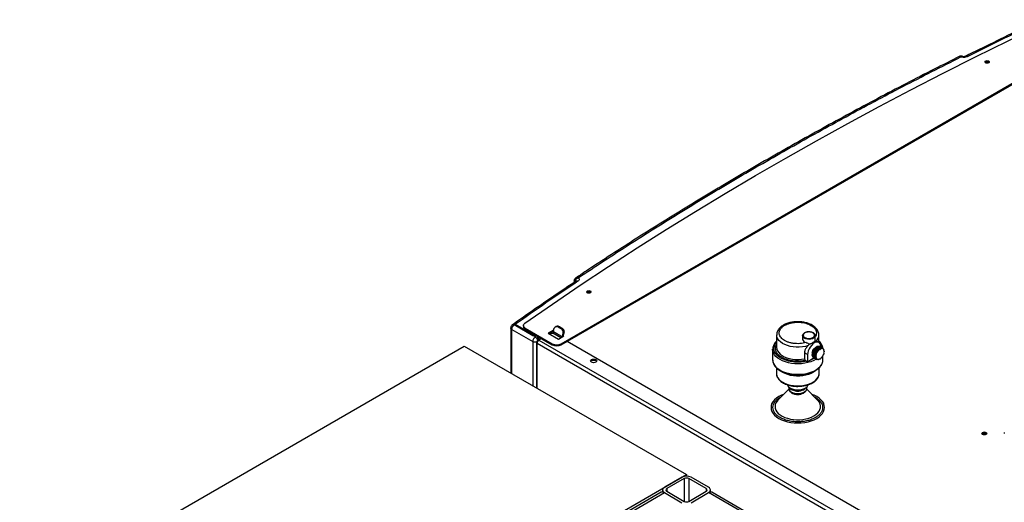
# Model space of a CAD drawing. Units: millimetres. Extents: x -3720 to -3146, y -6241 to -5861.
# Drawn here: x -3699 to -3668, y -6135 to -6119 of the extents above; entities that cross this region are included whole.
import ezdxf

# ---------------------------------------------------------------- set-up
doc = ezdxf.new("R2010")
doc.units = ezdxf.units.MM

msp = doc.modelspace()

# ---------------------------------------------------------------- linework, layer by layer
at = {"color": 7, "linetype": 'Continuous', "lineweight": 25}
for p, q in [((-3681.69305, -6129.76819), (-3665.28817, -6120.29786)), ((-3681.69305, -6129.80085), (-3665.28817, -6120.33052)), ((-3668.94194, -6120.62725), (-3668.93465, -6120.63103)), ((-3681.2825, -6127.76607), (-3681.28414, -6127.82185)), ((-3681.23056, -6127.68022), (-3681.23977, -6127.68582)), ((-3681.23608, -6127.68261), (-3681.2223, -6127.67665)), ((-3680.81341, -6128.11252), (-3680.81138, -6128.11139)), ((-3683.16697, -6129.17857), (-3683.17837, -6129.17074)), ((-3682.51442, -6129.55528), (-3683.16697, -6129.17857)), ((-3683.13869, -6129.16224), (-3682.59362, -6129.4769)), ((-3683.13869, -6129.16224), (-3683.13869, -6129.18837)), ((-3683.13869, -6129.18837), (-3682.59362, -6129.50303)), ((-3682.8962, -6129.18908), (-3682.8962, -6129.22174)), ((-3683.30043, -6129.26867), (-3683.30043, -6130.70168)), ((-3683.26528, -6129.31777), (-3682.59927, -6129.70225)), ((-3682.83762, -6129.27072), (-3681.97589, -6129.76819)), ((-3682.83762, -6129.30338), (-3682.83762, -6129.27072)), ((-3682.83762, -6129.30338), (-3681.97589, -6129.80085)), ((-3682.78411, -6129.39306), (-3682.78411, -6129.39959)), ((-3682.59362, -6129.4769), (-3682.59362, -6129.50303)), ((-3681.93459, -6129.33484), (-3682.1043, -6129.43281)), ((-3682.1043, -6129.43281), (-3681.77903, -6129.62058)), ((-3682.07601, -6129.44914), (-3681.93459, -6129.3675)), ((-3682.01945, -6129.43281), (-3682.06187, -6129.4573)), ((-3682.01945, -6129.43281), (-3681.96288, -6129.43281)), ((-3681.934, -6129.33518), (-3681.93459, -6129.33484)), ((-3681.93459, -6129.33484), (-3681.93459, -6129.35116)), ((-3681.93459, -6129.38383), (-3681.93459, -6129.35116)), ((-3681.93459, -6129.38383), (-3681.65175, -6129.54711)), ((-3681.85659, -6129.22495), (-3681.88488, -6129.24128)), ((-3681.76489, -6129.25316), (-3681.7366, -6129.23683)), ((-3681.76489, -6129.25316), (-3681.68569, -6129.29888)), ((-3681.7366, -6129.23683), (-3681.65741, -6129.28255)), ((-3681.65741, -6129.28255), (-3681.68569, -6129.29888)), ((-3681.63105, -6129.41266), (-3681.65175, -6129.48991)), ((-3681.65175, -6129.48991), (-3681.62347, -6129.47359)), ((-3681.65175, -6129.48991), (-3681.65175, -6129.54711)), ((-3681.60277, -6129.39633), (-3681.63105, -6129.41266)), ((-3681.60277, -6129.39633), (-3681.62347, -6129.47359)), ((-3681.62347, -6129.53078), (-3681.62347, -6129.47359)), ((-3681.60933, -6129.52261), (-3681.62347, -6129.51445)), ((-3674.83973, -6129.49122), (-3674.83973, -6129.88316)), ((-3674.83965, -6129.49717), (-3674.83973, -6129.49122)), ((-3674.01418, -6129.51568), (-3674.01407, -6129.51181)), ((-3674.01418, -6129.51568), (-3674.01418, -6129.62999)), ((-3673.61418, -6129.51568), (-3673.61422, -6129.51804)), ((-3673.61418, -6129.65864), (-3673.61418, -6129.51568)), ((-3673.49573, -6129.72872), (-3673.49573, -6129.49122)), ((-3682.48129, -6129.71857), (-3682.48129, -6131.17456)), ((-3682.45785, -6129.68591), (-3682.4023, -6129.65384)), ((-3682.43381, -6129.67203), (-3682.43381, -6129.5365)), ((-3682.40553, -6129.6557), (-3682.40553, -6129.55283)), ((-3682.31643, -6129.60426), (-3682.40129, -6129.65324)), ((-3681.97589, -6129.76819), (-3681.97589, -6129.80085)), ((-3681.77903, -6129.62058), (-3681.60933, -6129.52261)), ((-3681.69305, -6129.80085), (-3681.69305, -6129.76819)), ((-3668.95211, -6136.94377), (-3681.5092, -6129.69472)), ((-3673.8372, -6129.82898), (-3673.79677, -6129.78498)), ((-3673.61494, -6129.68001), (-3673.61481, -6129.65864)), ((-3673.61494, -6129.68001), (-3673.58264, -6129.68203)), ((-3673.56859, -6129.69052), (-3673.58264, -6129.68203)), ((-3673.49449, -6129.72944), (-3673.56691, -6129.68763)), ((-3698.9193, -6138.01326), (-3684.77716, -6129.84918)), ((-3684.77716, -6129.84918), (-3677.7061, -6133.93122)), ((-3674.96773, -6129.94848), (-3674.96773, -6130.28116)), ((-3673.95467, -6130.05511), (-3673.95467, -6130.25108)), ((-3673.85661, -6130.11172), (-3673.95467, -6130.05511)), ((-3673.85661, -6130.11172), (-3673.85661, -6130.34035)), ((-3673.71519, -6130.11173), (-3673.69996, -6130.08375)), ((-3673.71519, -6130.11173), (-3673.60205, -6130.17704)), ((-3673.69995, -6130.12212), (-3673.71519, -6130.11173)), ((-3673.71037, -6130.06668), (-3673.69136, -6130.04173)), ((-3673.59723, -6130.132), (-3673.71037, -6130.06668)), ((-3673.69996, -6130.08375), (-3673.71037, -6130.06668)), ((-3673.71036, -6130.15121), (-3673.69995, -6130.12212)), ((-3673.69996, -6130.08375), (-3673.58682, -6130.14907)), ((-3673.69995, -6130.12212), (-3673.58682, -6130.18743)), ((-3673.69624, -6130.01914), (-3673.67475, -6129.99891)), ((-3673.58311, -6130.08445), (-3673.69624, -6130.01914)), ((-3673.69136, -6130.04173), (-3673.69624, -6130.01914)), ((-3673.57822, -6130.10704), (-3673.69136, -6130.04173)), ((-3673.67475, -6129.99891), (-3673.67377, -6129.97235)), ((-3673.56161, -6130.06422), (-3673.67475, -6129.99891)), ((-3673.67377, -6129.97235), (-3673.65126, -6129.95822)), ((-3673.56064, -6130.03766), (-3673.67377, -6129.97235)), ((-3673.65126, -6129.95822), (-3673.64448, -6129.92948)), ((-3673.53812, -6130.02353), (-3673.65126, -6129.95822)), ((-3673.64448, -6129.92948), (-3673.62247, -6129.92241)), ((-3673.53134, -6129.99479), (-3673.64448, -6129.92948)), ((-3673.62247, -6129.92241), (-3673.61037, -6129.89346)), ((-3673.50933, -6129.98772), (-3673.62247, -6129.92241)), ((-3673.49723, -6129.95878), (-3673.61037, -6129.89346)), ((-3673.61037, -6129.89346), (-3673.59038, -6129.89395)), ((-3673.57822, -6130.10704), (-3673.59723, -6130.132)), ((-3673.59723, -6130.132), (-3673.58682, -6130.14907)), ((-3673.59038, -6129.89395), (-3673.57376, -6129.86677)), ((-3673.47724, -6129.95926), (-3673.59038, -6129.89395)), ((-3673.56161, -6130.06422), (-3673.58311, -6130.08445)), ((-3673.58311, -6130.08445), (-3673.57822, -6130.10704)), ((-3673.46063, -6129.93208), (-3673.57376, -6129.86677)), ((-3673.57376, -6129.86677), (-3673.55715, -6129.87477)), ((-3673.56064, -6130.03766), (-3673.56161, -6130.06422)), ((-3673.53812, -6130.02353), (-3673.56064, -6130.03766)), ((-3673.55715, -6129.87477), (-3673.53716, -6129.8512)), ((-3673.44401, -6129.94008), (-3673.55715, -6129.87477)), ((-3673.53134, -6129.99479), (-3673.53812, -6130.02353)), ((-3673.42402, -6129.91652), (-3673.53716, -6129.8512)), ((-3673.50933, -6129.98772), (-3673.53134, -6129.99479)), ((-3673.5194, -6129.86146), (-3673.50305, -6129.84783)), ((-3673.49723, -6129.95878), (-3673.50933, -6129.98772)), ((-3673.38992, -6129.91314), (-3673.50305, -6129.84783)), ((-3673.47724, -6129.95926), (-3673.49723, -6129.95878)), ((-3673.48089, -6129.86063), (-3673.47377, -6129.85687)), ((-3673.46063, -6129.93208), (-3673.47724, -6129.95926)), ((-3673.36063, -6129.92218), (-3673.47377, -6129.85687)), ((-3673.44401, -6129.94008), (-3673.46063, -6129.93208)), ((-3673.42402, -6129.91652), (-3673.44401, -6129.94008)), ((-3673.43234, -6129.88078), (-3673.43234, -6129.8668)), ((-3673.41192, -6129.93148), (-3673.42402, -6129.91652)), ((-3673.38992, -6129.91314), (-3673.41192, -6129.93148)), ((-3673.38315, -6129.93405), (-3673.38992, -6129.91314)), ((-3673.36063, -6129.92218), (-3673.38315, -6129.93405)), ((-3673.35965, -6129.94762), (-3673.36063, -6129.92218)), ((-3673.36062, -6130.15313), (-3673.35965, -6130.12657)), ((-3673.33815, -6129.94303), (-3673.36032, -6129.93024)), ((-3673.33815, -6129.94303), (-3673.35965, -6129.94762)), ((-3673.35965, -6130.12657), (-3673.33815, -6130.10633)), ((-3673.34304, -6129.97126), (-3673.33815, -6129.94303)), ((-3673.32403, -6129.97426), (-3673.34304, -6129.97126)), ((-3673.34303, -6130.08375), (-3673.32402, -6130.05879)), ((-3673.34303, -6130.08375), (-3673.33815, -6130.10633)), ((-3673.32403, -6129.97426), (-3673.34178, -6129.96401)), ((-3673.33444, -6130.00335), (-3673.32403, -6129.97426)), ((-3673.33444, -6130.00335), (-3673.31921, -6130.01375)), ((-3673.33444, -6130.04172), (-3673.31921, -6130.01375)), ((-3673.32402, -6130.05879), (-3673.33444, -6130.04172)), ((-3674.96773, -6130.28116), (-3674.96734, -6130.2957)), ((-3673.92328, -6130.30186), (-3673.88611, -6130.32332)), ((-3673.88611, -6130.32332), (-3673.85661, -6130.34035)), ((-3673.76695, -6130.28859), (-3673.85661, -6130.34035)), ((-3673.64647, -6130.21904), (-3673.76695, -6130.28859)), ((-3673.71036, -6130.15121), (-3673.59723, -6130.21653)), ((-3673.69623, -6130.18244), (-3673.69261, -6130.16146)), ((-3673.69623, -6130.18244), (-3673.5831, -6130.24775)), ((-3673.67376, -6130.20329), (-3673.67407, -6130.19524)), ((-3673.67376, -6130.20329), (-3673.56062, -6130.2686)), ((-3673.58682, -6130.14907), (-3673.60205, -6130.17704)), ((-3673.60205, -6130.17704), (-3673.58682, -6130.18743)), ((-3673.58682, -6130.18743), (-3673.59723, -6130.21653)), ((-3673.59723, -6130.21653), (-3673.57821, -6130.21953)), ((-3673.57821, -6130.21953), (-3673.5831, -6130.24775)), ((-3673.5831, -6130.24775), (-3673.5616, -6130.24316)), ((-3673.5616, -6130.24316), (-3673.56062, -6130.2686)), ((-3673.56062, -6130.2686), (-3673.5381, -6130.25673)), ((-3673.5535, -6130.26484), (-3673.53133, -6130.27764)), ((-3673.5381, -6130.25673), (-3673.53133, -6130.27764)), ((-3673.53133, -6130.27764), (-3673.50933, -6130.2593)), ((-3673.51498, -6130.26401), (-3673.49722, -6130.27426)), ((-3673.50933, -6130.2593), (-3673.49722, -6130.27426)), ((-3673.49722, -6130.27426), (-3673.47723, -6130.2507)), ((-3673.47723, -6130.2507), (-3673.46062, -6130.25869)), ((-3673.46062, -6130.25869), (-3673.44401, -6130.23151)), ((-3673.44401, -6130.23151), (-3673.42402, -6130.232)), ((-3673.42402, -6130.232), (-3673.41191, -6130.20306)), ((-3673.41191, -6130.20306), (-3673.38991, -6130.19599)), ((-3673.38991, -6130.19599), (-3673.38314, -6130.16726)), ((-3673.38314, -6130.16726), (-3673.36062, -6130.15313)), ((-3673.36773, -6130.28116), (-3673.36773, -6130.15759)), ((-3674.84773, -6130.53462), (-3674.84773, -6130.71603)), ((-3674.72523, -6130.62599), (-3674.65693, -6130.66543)), ((-3673.67854, -6130.66543), (-3673.61024, -6130.62599)), ((-3673.48773, -6130.71603), (-3673.48773, -6130.53445)), ((-3674.4512, -6131.21021), (-3674.79799, -6131.56248)), ((-3674.40253, -6131.18386), (-3674.37919, -6131.19734)), ((-3673.95628, -6131.19734), (-3673.93294, -6131.18386)), ((-3673.53748, -6131.56248), (-3673.88403, -6131.21046)), ((-3674.94435, -6131.59669), (-3675.00336, -6131.67288)), ((-3673.3321, -6131.67288), (-3673.39111, -6131.59669)), ((-3667.5985, -6132.59068), (-3667.5985, -6132.62334)), ((-3691.84823, -6142.0953), (-3677.7061, -6133.93122)), ((-3677.85317, -6134.01612), (-3678.40755, -6134.33616)), ((-3677.77964, -6134.05858), (-3678.33401, -6134.37861)), ((-3677.7061, -6133.93122), (-3677.7061, -6133.98096)), ((-3677.07819, -6134.37861), (-3677.63256, -6134.05858)), ((-3677.00465, -6134.33616), (-3677.55902, -6134.01612)), ((-3678.51154, -6134.49567), (-3690.92675, -6141.66282)), ((-3690.85263, -6141.69036), (-3678.40755, -6134.50597)), ((-3678.46847, -6134.42106), (-3678.46847, -6134.48606)), ((-3678.40755, -6134.50597), (-3677.85317, -6134.826)), ((-3678.33401, -6134.46352), (-3677.77964, -6134.78355)), ((-3677.63256, -6134.78355), (-3677.07819, -6134.46352)), ((-3677.55902, -6134.826), (-3677.00465, -6134.50597)), ((-3667.95368, -6139.73098), (-3677.00465, -6134.50597)), ((-3676.94372, -6134.48606), (-3676.94372, -6134.42106)), ((-3667.87956, -6139.70344), (-3676.90065, -6134.49567))]:
    msp.add_line(p, q, dxfattribs=at)
at = {"color": 8, "linetype": 'Continuous', "lineweight": 25}
for p, q in [((-3683.26528, -6130.72197), (-3683.26528, -6129.31777)), ((-3682.77181, -6129.40016), (-3682.77181, -6129.40669)), ((-3681.70833, -6129.57977), (-3681.96288, -6129.43281)), ((-3682.59927, -6129.70225), (-3682.59927, -6131.10645)), ((-3682.45785, -6129.75122), (-3668.26625, -6137.94386)), ((-3682.45785, -6131.18809), (-3682.45785, -6129.75122)), ((-3682.40129, -6129.65324), (-3668.25986, -6137.81692)), ((-3673.63256, -6130.22707), (-3673.76695, -6130.28859)), ((-3677.77964, -6134.05858), (-3677.77964, -6134.78355)), ((-3677.63256, -6134.05858), (-3677.63256, -6134.78355)), ((-3678.33401, -6134.37861), (-3678.33401, -6134.46352)), ((-3677.07819, -6134.37861), (-3677.07819, -6134.46352))]:
    msp.add_line(p, q, dxfattribs=at)
at = {"color": 7, "linetype": 'Continuous', "lineweight": 25, "flags": 128}
for points in [[(-3682.85065, -6129.11573), (-3681.97481, -6128.50823), (-3681.08702, -6127.90655), (-3680.18739, -6127.31074), (-3679.27605, -6126.72091), (-3678.35311, -6126.13711), (-3677.41869, -6125.55943), (-3676.47292, -6124.98794), (-3675.51591, -6124.42272), (-3674.54779, -6123.86384), (-3673.5687, -6123.31137), (-3672.57874, -6122.76539), (-3671.57806, -6122.22596), (-3670.56679, -6121.69316), (-3669.54505, -6121.16705), (-3668.51298, -6120.64771), (-3667.47072, -6120.1352), (-3666.41839, -6119.62958)], [(-3668.19438, -6120.8326), (-3668.20955, -6120.81949), (-3668.21488, -6120.80403), (-3668.20955, -6120.78856), (-3668.19438, -6120.77545), (-3668.17167, -6120.76669), (-3668.14488, -6120.76362), (-3668.11809, -6120.76669), (-3668.09538, -6120.77545), (-3668.08021, -6120.78856), (-3668.07488, -6120.80403), (-3668.08021, -6120.81949), (-3668.09538, -6120.8326), (-3668.11809, -6120.84136), (-3668.14488, -6120.84444), (-3668.17167, -6120.84136), (-3668.19438, -6120.8326)], [(-3680.86573, -6128.14762), (-3680.88091, -6128.13451), (-3680.88623, -6128.11905), (-3680.88091, -6128.10358), (-3680.86573, -6128.09047), (-3680.84302, -6128.08171), (-3680.81623, -6128.07864), (-3680.78945, -6128.08171), (-3680.76674, -6128.09047), (-3680.75156, -6128.10358), (-3680.74623, -6128.11905), (-3680.75156, -6128.13451), (-3680.76674, -6128.14762), (-3680.78945, -6128.15638), (-3680.81623, -6128.15946), (-3680.84302, -6128.15638), (-3680.86573, -6128.14762)], [(-3680.82313, -6128.15926), (-3680.82772, -6128.15404), (-3680.83274, -6128.13946), (-3680.82772, -6128.12488), (-3680.81341, -6128.11252)], [(-3682.83762, -6129.27072), (-3682.86114, -6129.25438), (-3682.87907, -6129.23584), (-3682.89081, -6129.21571), (-3682.89597, -6129.19468), (-3682.89436, -6129.17346), (-3682.88605, -6129.15277), (-3682.87131, -6129.1333), (-3682.85065, -6129.11573)], [(-3673.43234, -6129.8668), (-3673.43766, -6129.81536), (-3673.45335, -6129.77264), (-3673.47862, -6129.74078), (-3673.51221, -6129.72138), (-3673.55243, -6129.71542), (-3673.59727, -6129.72319), (-3673.64447, -6129.74429), (-3673.69168, -6129.77769), (-3673.73652, -6129.82169), (-3673.77674, -6129.87409), (-3673.81033, -6129.93227), (-3673.8356, -6129.99331), (-3673.85129, -6130.05414), (-3673.85661, -6130.11172)], [(-3674.96773, -6129.94848), (-3674.96762, -6129.94076), (-3674.96761, -6129.94028)], [(-3674.83973, -6129.88316), (-3674.83969, -6129.88743), (-3674.83969, -6129.88762)], [(-3673.69542, -6130.04706), (-3673.69674, -6130.04443), (-3673.70104, -6130.02191)], [(-3680.73251, -6130.35536), (-3680.75419, -6130.33663), (-3680.7618, -6130.31454), (-3680.75419, -6130.29244), (-3680.73251, -6130.27372), (-3680.70007, -6130.2612), (-3680.6618, -6130.25681), (-3680.62353, -6130.2612), (-3680.59109, -6130.27372), (-3680.56941, -6130.29244), (-3680.5618, -6130.31454), (-3680.56941, -6130.33663), (-3680.59109, -6130.35536), (-3680.62353, -6130.36787), (-3680.6618, -6130.37226), (-3680.70007, -6130.36787), (-3680.73251, -6130.35536)], [(-3680.75772, -6130.33087), (-3680.75419, -6130.32511), (-3680.73251, -6130.30638), (-3680.70007, -6130.29386), (-3680.6618, -6130.28947), (-3680.62353, -6130.29386), (-3680.59109, -6130.30638), (-3680.56941, -6130.32511), (-3680.56589, -6130.33087)], [(-3674.72513, -6130.62604), (-3674.64587, -6130.66606), (-3674.55807, -6130.69962), (-3674.4633, -6130.72613), (-3674.36326, -6130.7451), (-3674.25973, -6130.75622), (-3674.15456, -6130.75926), (-3674.04963, -6130.75419), (-3673.9468, -6130.74109), (-3673.84791, -6130.72019), (-3673.75473, -6130.69187), (-3673.66893, -6130.65663), (-3673.59202, -6130.61511), (-3673.52539, -6130.56804), (-3673.47021, -6130.51626), (-3673.44692, -6130.48846)], [(-3674.64857, -6130.99361), (-3674.57343, -6131.03106), (-3674.48965, -6131.06181), (-3674.39901, -6131.08518), (-3674.30344, -6131.10069), (-3674.20498, -6131.10799), (-3674.10572, -6131.10695), (-3674.00778, -6131.09757), (-3673.91326, -6131.08006), (-3673.82415, -6131.05479), (-3673.74237, -6131.0223), (-3673.66966, -6130.98328), (-3673.60756, -6130.93857), (-3673.5574, -6130.88911), (-3673.52025, -6130.83597), (-3673.4969, -6130.78027), (-3673.48785, -6130.7232), (-3673.48773, -6130.71603)], [(-3674.40249, -6131.18388), (-3674.34855, -6131.2091), (-3674.28671, -6131.22729), (-3674.21967, -6131.23766), (-3674.15036, -6131.23976), (-3674.08181, -6131.23349), (-3674.01701, -6131.21913), (-3673.9588, -6131.19731), (-3673.90972, -6131.16897), (-3673.87192, -6131.13537), (-3673.84705, -6131.09796), (-3673.83974, -6131.07805)], [(-3674.61926, -6131.38093), (-3674.68562, -6131.40753), (-3674.76928, -6131.44989), (-3674.84265, -6131.49819), (-3674.90448, -6131.5516), (-3674.95369, -6131.60922), (-3674.98946, -6131.67005), (-3675.01117, -6131.73305), (-3675.01845, -6131.79716), (-3675.01117, -6131.86126), (-3674.98946, -6131.92426), (-3674.95369, -6131.9851), (-3674.90448, -6132.04271), (-3674.84265, -6132.09612), (-3674.76928, -6132.14442), (-3674.68562, -6132.18678), (-3674.59309, -6132.22247), (-3674.49329, -6132.25088), (-3674.38792, -6132.27153), (-3674.27877, -6132.28406), (-3674.16773, -6132.28827), (-3674.05669, -6132.28406), (-3673.94755, -6132.27153), (-3673.84218, -6132.25088), (-3673.74237, -6132.22247), (-3673.64985, -6132.18678), (-3673.56619, -6132.14442), (-3673.56619, -6132.14442)], [(-3673.56619, -6132.14442), (-3673.49281, -6132.09612), (-3673.43099, -6132.04271), (-3673.38177, -6131.9851), (-3673.346, -6131.92426), (-3673.32429, -6131.86126), (-3673.31702, -6131.79716), (-3673.32429, -6131.73305), (-3673.346, -6131.67005), (-3673.38177, -6131.60922), (-3673.43099, -6131.5516), (-3673.49281, -6131.49819), (-3673.56619, -6131.44989), (-3673.64985, -6131.40753), (-3673.71621, -6131.38093)], [(-3668.29026, -6132.59069), (-3668.26431, -6132.58068), (-3668.23369, -6132.57716), (-3668.20308, -6132.58068), (-3668.17713, -6132.59069), (-3668.15978, -6132.60567), (-3668.15369, -6132.62334), (-3668.15978, -6132.64102), (-3668.17713, -6132.656), (-3668.20308, -6132.66601), (-3668.23369, -6132.66953), (-3668.26431, -6132.66601), (-3668.29026, -6132.656), (-3668.3076, -6132.64102), (-3668.31369, -6132.62334), (-3668.3076, -6132.60567), (-3668.29026, -6132.59069)], [(-3668.30852, -6132.63967), (-3668.3076, -6132.63833), (-3668.29026, -6132.62335)], [(-3668.28331, -6132.65957), (-3668.28369, -6132.656), (-3668.27989, -6132.64496), (-3668.26905, -6132.63559), (-3668.25283, -6132.62934), (-3668.23369, -6132.62714), (-3668.21456, -6132.62934), (-3668.19834, -6132.63559), (-3668.1875, -6132.64496), (-3668.18369, -6132.656), (-3668.18408, -6132.65957)]]:
    msp.add_lwpolyline(points, dxfattribs=at)
at = {"color": 8, "linetype": 'Continuous', "lineweight": 25, "flags": 128}
for points in [[(-3673.8372, -6129.82898), (-3673.92659, -6129.85332), (-3674.0212, -6129.86982), (-3674.11897, -6129.87813), (-3674.2178, -6129.87808), (-3674.31555, -6129.86965), (-3674.4101, -6129.85304), (-3674.49941, -6129.82861), (-3674.58154, -6129.79688), (-3674.65472, -6129.75853), (-3674.71737, -6129.71441), (-3674.76814, -6129.66546), (-3674.80591, -6129.61274), (-3674.82989, -6129.55739), (-3674.83954, -6129.50061), (-3674.83965, -6129.49717)], [(-3673.61422, -6129.51804), (-3673.61709, -6129.5353), (-3673.63357, -6129.56527), (-3673.66344, -6129.59156), (-3673.70449, -6129.61222), (-3673.75368, -6129.62573), (-3673.80735, -6129.63107), (-3673.86153, -6129.62785), (-3673.9122, -6129.61632), (-3673.9556, -6129.59732)], [(-3674.73342, -6130.27504), (-3674.80377, -6130.2286), (-3674.86277, -6130.17716), (-3674.90937, -6130.12164), (-3674.94273, -6130.06303), (-3674.96227, -6130.00238), (-3674.96773, -6129.94848)], [(-3674.83969, -6129.88762), (-3674.83159, -6129.94336), (-3674.8096, -6129.99803), (-3674.77417, -6130.05029), (-3674.72605, -6130.09906), (-3674.66624, -6130.14331), (-3674.59599, -6130.18211), (-3674.51679, -6130.21465), (-3674.43028, -6130.24026), (-3674.33827, -6130.25839), (-3674.24269, -6130.26867), (-3674.14554, -6130.27088), (-3674.04886, -6130.26498), (-3673.95467, -6130.25108)], [(-3674.96734, -6130.2957), (-3674.96227, -6130.33506), (-3674.94273, -6130.39572), (-3674.90937, -6130.45433), (-3674.86277, -6130.50985), (-3674.80377, -6130.56129), (-3674.73342, -6130.60773)], [(-3673.57637, -6130.25951), (-3673.58346, -6130.26395), (-3673.66151, -6130.30609), (-3673.7486, -6130.34185), (-3673.84316, -6130.37059), (-3673.94351, -6130.3918), (-3674.04787, -6130.4051), (-3674.15437, -6130.41024), (-3674.2611, -6130.40715), (-3674.36617, -6130.39588), (-3674.46769, -6130.37662), (-3674.56387, -6130.34972), (-3674.65297, -6130.31565), (-3674.73342, -6130.27504)], [(-3674.73342, -6130.60773), (-3674.65297, -6130.64834), (-3674.56387, -6130.6824), (-3674.46769, -6130.7093), (-3674.36617, -6130.72856), (-3674.2611, -6130.73984), (-3674.15437, -6130.74293), (-3674.04787, -6130.73778), (-3673.94351, -6130.72448), (-3673.84316, -6130.70328), (-3673.7486, -6130.67454), (-3673.66151, -6130.63877), (-3673.58346, -6130.59663), (-3673.51584, -6130.54886), (-3673.45985, -6130.49631), (-3673.41649, -6130.43992), (-3673.38654, -6130.3807), (-3673.37053, -6130.31971), (-3673.36773, -6130.28116)], [(-3674.84773, -6130.71603), (-3674.84671, -6130.73753), (-3674.83405, -6130.79437), (-3674.8072, -6130.84954), (-3674.76671, -6130.90187), (-3674.71345, -6130.95023), (-3674.64857, -6130.99361)], [(-3674.64857, -6130.68379), (-3674.71345, -6130.64041), (-3674.74023, -6130.61804)], [(-3673.59201, -6130.6151), (-3673.60756, -6130.62875), (-3673.66966, -6130.67346), (-3673.74237, -6130.71248), (-3673.82415, -6130.74497), (-3673.91326, -6130.77024), (-3674.00778, -6130.78775), (-3674.10572, -6130.79713), (-3674.20498, -6130.79817), (-3674.30344, -6130.79087), (-3674.39901, -6130.77536), (-3674.48965, -6130.75199), (-3674.57343, -6130.72124), (-3674.64857, -6130.68379)], [(-3674.79799, -6131.56248), (-3674.82473, -6131.59239), (-3674.86098, -6131.6469), (-3674.88373, -6131.70379), (-3674.89254, -6131.76195), (-3674.88725, -6131.82025), (-3674.86795, -6131.87756), (-3674.83502, -6131.93277), (-3674.78911, -6131.98479), (-3674.7311, -6132.03261), (-3674.66213, -6132.07531), (-3674.58353, -6132.11206), (-3674.49684, -6132.14213), (-3674.40374, -6132.16494), (-3674.30605, -6132.18005), (-3674.20567, -6132.18717), (-3674.10455, -6132.18615), (-3674.00466, -6132.17701), (-3673.90795, -6132.15994), (-3673.81629, -6132.13527), (-3673.73147, -6132.10347), (-3673.65514, -6132.06517)], [(-3673.65514, -6132.06517), (-3673.58879, -6132.0211), (-3673.53371, -6131.97214), (-3673.49096, -6131.91922), (-3673.4614, -6131.86339), (-3673.44557, -6131.80573), (-3673.44381, -6131.74735), (-3673.45613, -6131.6894), (-3673.48231, -6131.63301), (-3673.52183, -6131.57926), (-3673.53748, -6131.56248)]]:
    msp.add_lwpolyline(points, dxfattribs=at)
at = {"color": 7, "linetype": 'Continuous', "lineweight": 25}
for centre, radius, start, end in [((-3668.14488, -6120.88556), 0.09138, 45.517792, 134.482208), ((-3668.16613, -6120.92395), 0.09736, 58.729094, 108.095185), ((-3680.81623, -6128.20057), 0.09138, 45.517792, 134.482208), ((-3682.79704, -6129.21243), 0.0996, 185.365821, 245.95432), ((-3682.51057, -6129.31791), 0.17937, 242.41971, 272.71034), ((-3681.996, -6129.38103), 0.06147, 302.605478, 357.394522), ((-3681.83114, -6129.33438), 0.10481, 50.796715, 189.214037), ((-3681.80691, -6129.33497), 0.12071, 54.382423, 114.307119), ((-3681.74601, -6129.39786), 0.11591, 352.665199, 58.641051), ((-3681.71773, -6129.38153), 0.11591, 352.665199, 58.641051), ((-3682.42624, -6129.70816), 0.17314, 148.856272, 178.043501), ((-3682.44546, -6129.71857), 0.03493, 110.783421, 249.216579), ((-3682.33504, -6129.75681), 0.12294, 122.605478, 177.394522), ((-3681.83447, -6129.49525), 0.3074, 242.609672, 297.390328), ((-3681.83447, -6129.52791), 0.3074, 242.609672, 297.390328), ((-3673.89125, -6129.60862), 0.12478, 189.862598, 263.103456), ((-3673.59853, -6130.01663), 0.10264, 102.007572, 182.949738), ((-3674.16774, -6129.72626), 1.05894, 242.490998, 297.514463), ((-3674.32737, -6131.02391), 0.17674, 197.072916, 244.84415), ((-3674.16773, -6130.79297), 0.45632, 242.393095, 297.601685), ((-3674.16773, -6130.94555), 0.31393, 244.907365, 295.092635), ((-3674.16203, -6130.99466), 0.38668, 268.572112, 297.776955), ((-3674.05185, -6131.19854), 0.15496, 296.866645, 332.309622), ((-3668.23436, -6132.71041), 0.10346, 43.131988, 122.703412), ((-3677.7061, -6134.29998), 0.3197, 62.609672, 117.390328), ((-3677.7061, -6134.20051), 0.15985, 62.609672, 117.390328), ((-3678.46847, -6134.59102), 0.10462, 54.382423, 114.307119), ((-3678.37532, -6134.42106), 0.09082, 110.783421, 249.216579), ((-3678.31789, -6134.42106), 0.04541, 110.783421, 249.216579), ((-3677.0943, -6134.42106), 0.04541, 290.783421, 69.216579), ((-3677.03687, -6134.42106), 0.09082, 290.783421, 69.216579), ((-3676.94372, -6134.59102), 0.10462, 65.692881, 125.617577), ((-3677.7061, -6134.64162), 0.15985, 242.609672, 297.390328)]:
    msp.add_arc(centre, radius, start, end, dxfattribs=at)
at = {"color": 8, "linetype": 'Continuous', "lineweight": 25}
for centre, radius, start, end in [((-3673.91497, -6129.50633), 0.09965, 185.382794, 245.937347), ((-3673.76672, -6129.48307), 0.27105, 312.776375, 358.698731)]:
    msp.add_arc(centre, radius, start, end, dxfattribs=at)
at = {"color": 7, "linetype": 'Continuous', "lineweight": 25}
for points, knots in [([(-3666.42999, -6119.46199), (-3666.63059, -6119.55679), (-3667.14224, -6119.7986), (-3667.9445, -6120.18725), (-3668.54235, -6120.48363), (-3668.83521, -6120.62881)], [0, 0, 0, 0, 0.24754314, 0.63139703, 1, 1, 1, 1]), ([(-3669.01377, -6120.62661), (-3669.28549, -6120.76291), (-3669.86093, -6121.05156), (-3670.73031, -6121.49906), (-3671.62404, -6121.9676), (-3672.50947, -6122.44149), (-3673.38677, -6122.92052), (-3674.25577, -6123.40469), (-3675.1164, -6123.89393), (-3675.96857, -6124.38819), (-3676.81217, -6124.88744), (-3677.64713, -6125.39161), (-3678.47332, -6125.90068), (-3679.29084, -6126.4145), (-3680.09889, -6126.93338), (-3680.74588, -6127.3554), (-3681.12017, -6127.60612), (-3681.23141, -6127.68063)], [0, 0, 0, 0, 0.06244617, 0.132247509, 0.202057021, 0.271874462, 0.341699611, 0.411532261, 0.481372227, 0.551219339, 0.621073445, 0.690934411, 0.760802119, 0.830676467, 0.900557371, 0.970444762, 1, 1, 1, 1]), ([(-3681.14962, -6127.67105), (-3680.60886, -6127.31478), (-3679.52751, -6126.60235), (-3677.85782, -6125.55836), (-3676.15395, -6124.53296), (-3674.41341, -6123.52817), (-3672.63718, -6122.54454), (-3670.82873, -6121.58065), (-3669.59464, -6120.9564), (-3668.9775, -6120.64423)], [0, 0, 0, 0, 0.1428762, 0.28570709, 0.4285528, 0.57144751, 0.71429353, 0.85712432, 1, 1, 1, 1]), ([(-3668.94139, -6120.62683), (-3668.94818, -6120.62397), (-3668.96203, -6120.61813), (-3668.9848, -6120.61743), (-3669.00229, -6120.62032), (-3669.01062, -6120.62524), (-3669.01239, -6120.62628)], [0, 0, 0, 0, 0.29766329, 0.60706054, 0.91646393, 1, 1, 1, 1]), ([(-3668.78183, -6120.63812), (-3668.79883, -6120.64486), (-3668.83195, -6120.65798), (-3668.88897, -6120.66214), (-3668.93873, -6120.65724), (-3668.96511, -6120.64839), (-3668.9775, -6120.64423)], [0, 0, 0, 0, 0.29093217, 0.56686284, 0.79649574, 1, 1, 1, 1]), ([(-3668.83502, -6120.62854), (-3668.8432, -6120.63185), (-3668.85949, -6120.63846), (-3668.88929, -6120.64087), (-3668.91825, -6120.63757), (-3668.93264, -6120.63087), (-3668.93978, -6120.62754)], [0, 0, 0, 0, 0.2533621, 0.50504225, 0.75421944, 1, 1, 1, 1]), ([(-3681.22574, -6127.7828), (-3681.36068, -6127.87274), (-3681.75934, -6128.13844), (-3682.4109, -6128.5853), (-3682.95025, -6128.95818), (-3683.22663, -6129.15483), (-3683.24919, -6129.17089)], [0, 0, 0, 0, 0.19675183, 0.58126739, 0.96581802, 1, 1, 1, 1]), ([(-3681.1602, -6127.78401), (-3681.50064, -6128.01315), (-3682.18151, -6128.47144), (-3682.84608, -6128.93764), (-3683.17837, -6129.17073)], [0, 0, 0, 0, 0.49999994, 1, 1, 1, 1]), ([(-3681.23621, -6127.68264), (-3681.24339, -6127.68855), (-3681.25759, -6127.70023), (-3681.2723, -6127.72289), (-3681.28114, -6127.74629), (-3681.28209, -6127.76217), (-3681.28254, -6127.76972)], [0, 0, 0, 0, 0.26768086, 0.52937012, 0.77639023, 1, 1, 1, 1]), ([(-3681.25887, -6127.7981), (-3681.25741, -6127.78679), (-3681.25446, -6127.76392), (-3681.24026, -6127.7419), (-3681.23308, -6127.73076)], [0, 0, 0, 0, 0.49438836, 1, 1, 1, 1]), ([(-3681.23608, -6127.68261), (-3681.238, -6127.68434), (-3681.2419, -6127.68788), (-3681.2429, -6127.69906), (-3681.2403, -6127.71353), (-3681.23545, -6127.72509), (-3681.23308, -6127.73076)], [0, 0, 0, 0, 0.24523376, 0.49999919, 0.75476506, 1, 1, 1, 1]), ([(-3681.23308, -6127.73076), (-3681.22798, -6127.72349), (-3681.21779, -6127.70898), (-3681.19747, -6127.69144), (-3681.17456, -6127.67792), (-3681.15795, -6127.67334), (-3681.14962, -6127.67105)], [0, 0, 0, 0, 0.24996167, 0.49937707, 0.74921609, 1, 1, 1, 1]), ([(-3681.14962, -6127.67105), (-3681.14242, -6127.6782), (-3681.12709, -6127.69343), (-3681.1186, -6127.72215), (-3681.1258, -6127.75507), (-3681.14853, -6127.77419), (-3681.1602, -6127.78401)], [0, 0, 0, 0, 0.20350426, 0.43313716, 0.70906783, 1, 1, 1, 1]), ([(-3680.81341, -6128.13865), (-3680.8196, -6128.14243), (-3680.82634, -6128.14655), (-3680.82803, -6128.15187), (-3680.82817, -6128.15231)], [0, 0, 0, 0, 0.91795917, 1, 1, 1, 1]), ([(-3680.76051, -6128.1282), (-3680.76258, -6128.12792), (-3680.77303, -6128.12651), (-3680.79307, -6128.12954), (-3680.80663, -6128.13561), (-3680.81341, -6128.13865)], [0, 0, 0, 0, 0.10985026, 0.55492513, 1, 1, 1, 1]), ([(-3683.24614, -6129.16837), (-3683.25279, -6129.17331), (-3683.26804, -6129.18465), (-3683.28698, -6129.21058), (-3683.2995, -6129.24027), (-3683.29906, -6129.26099), (-3683.2989, -6129.26874)], [0, 0, 0, 0, 0.20872013, 0.4788225, 0.80484007, 1, 1, 1, 1]), ([(-3683.26528, -6129.31777), (-3683.26398, -6129.3041), (-3683.26138, -6129.27675), (-3683.24169, -6129.2328), (-3683.21807, -6129.20139), (-3683.19617, -6129.18145), (-3683.18436, -6129.17434), (-3683.17837, -6129.17074)], [0, 0, 0, 0, 0.249652192, 0.499304385, 0.74209528, 0.869297191, 1, 1, 1, 1]), ([(-3683.24608, -6129.16846), (-3683.24594, -6129.16838), (-3683.23741, -6129.16345), (-3683.2216, -6129.1599), (-3683.19776, -6129.163), (-3683.18489, -6129.16814), (-3683.17837, -6129.17074)], [0, 0, 0, 0, 0.00797366, 0.48911898, 0.74111752, 1, 1, 1, 1]), ([(-3683.13869, -6129.18837), (-3683.14074, -6129.18745), (-3683.14485, -6129.1856), (-3683.15114, -6129.18469), (-3683.15451, -6129.18516), (-3683.15535, -6129.18528)], [0, 0, 0, 0, 0.42930551, 0.85861103, 1, 1, 1, 1]), ([(-3674.16773, -6129.06946), (-3674.1988, -6129.07018), (-3674.24252, -6129.07118), (-3674.30616, -6129.07787), (-3674.35961, -6129.08584), (-3674.42126, -6129.09898), (-3674.48309, -6129.11654), (-3674.54408, -6129.13891), (-3674.60242, -6129.16601), (-3674.65682, -6129.19776), (-3674.70616, -6129.23404), (-3674.74942, -6129.27473), (-3674.78557, -6129.31967), (-3674.81387, -6129.36867), (-3674.83229, -6129.42145), (-3674.84083, -6129.46553), (-3674.83877, -6129.49139), (-3674.8382, -6129.49856)], [0, 0, 0, 0, 0.08971592, 0.12622376, 0.18649836, 0.24858693, 0.31471, 0.383177, 0.45337418, 0.52485335, 0.59734722, 0.67058195, 0.74438473, 0.81869766, 0.89378938, 0.97052094, 1, 1, 1, 1]), ([(-3673.497, -6129.48872), (-3673.49725, -6129.47476), (-3673.49785, -6129.43993), (-3673.5137, -6129.38721), (-3673.54117, -6129.33237), (-3673.57854, -6129.28262), (-3673.62521, -6129.2371), (-3673.68001, -6129.19654), (-3673.74139, -6129.16146), (-3673.80762, -6129.13218), (-3673.87617, -6129.10904), (-3673.94336, -6129.09217), (-3674.00428, -6129.0812), (-3674.0621, -6129.07409), (-3674.11531, -6129.07014), (-3674.15157, -6129.06967), (-3674.16773, -6129.06946)], [0, 0, 0, 0, 0.057938166, 0.144555523, 0.224473652, 0.305900477, 0.388083656, 0.470101368, 0.551201189, 0.63076675, 0.707910916, 0.779875549, 0.843224183, 0.893766968, 0.952636404, 1, 1, 1, 1]), ([(-3682.59362, -6129.50303), (-3682.58126, -6129.50866), (-3682.55656, -6129.51993), (-3682.50914, -6129.52545), (-3682.47964, -6129.52066), (-3682.46529, -6129.51833)], [0, 0, 0, 0, 0.3393561, 0.67871219, 1, 1, 1, 1]), ([(-3673.81418, -6129.39177), (-3673.83112, -6129.39248), (-3673.85486, -6129.39348), (-3673.888, -6129.39993), (-3673.9144, -6129.40738), (-3673.94252, -6129.41922), (-3673.96774, -6129.43444), (-3673.98923, -6129.45323), (-3674.00489, -6129.47564), (-3674.01359, -6129.4957), (-3674.013, -6129.50794), (-3674.01284, -6129.5112)], [0, 0, 0, 0, 0.16882831, 0.23650632, 0.34703147, 0.45878029, 0.57633058, 0.69729604, 0.82192286, 0.95250271, 1, 1, 1, 1]), ([(-3673.94146, -6129.57283), (-3673.95577, -6129.5626), (-3673.97778, -6129.54687), (-3673.99155, -6129.5206), (-3673.99549, -6129.49936), (-3673.99163, -6129.47805), (-3673.97737, -6129.45206), (-3673.94453, -6129.4241), (-3673.89609, -6129.40514), (-3673.85108, -6129.39691), (-3673.81418, -6129.39469), (-3673.77728, -6129.39691), (-3673.73227, -6129.40514), (-3673.68383, -6129.4241), (-3673.65099, -6129.45206), (-3673.63672, -6129.47805), (-3673.63289, -6129.49935), (-3673.63672, -6129.52065), (-3673.65099, -6129.54663), (-3673.68383, -6129.5746), (-3673.73227, -6129.59356), (-3673.77728, -6129.60179), (-3673.8142, -6129.60402), (-3673.85099, -6129.60174), (-3673.89651, -6129.59379), (-3673.92375, -6129.58109), (-3673.94146, -6129.57283)], [0, 0, 0, 0, 0.059864211, 0.092090165, 0.125, 0.157909835, 0.190135789, 0.25, 0.309864211, 0.342090165, 0.375, 0.407909835, 0.440135789, 0.5, 0.559864211, 0.592090165, 0.625, 0.657909835, 0.690135789, 0.75, 0.809864211, 0.842090165, 0.875, 0.907909835, 0.940135789, 1, 1, 1, 1]), ([(-3673.61553, -6129.51855), (-3673.61521, -6129.51245), (-3673.61435, -6129.49627), (-3673.62535, -6129.47137), (-3673.64479, -6129.44716), (-3673.67132, -6129.42699), (-3673.7009, -6129.41219), (-3673.73108, -6129.40217), (-3673.76091, -6129.39564), (-3673.78852, -6129.39226), (-3673.80708, -6129.3919), (-3673.81418, -6129.39177)], [0, 0, 0, 0, 0.08553912, 0.22685289, 0.36431474, 0.49028369, 0.62594968, 0.72992048, 0.82081721, 0.93149782, 1, 1, 1, 1]), ([(-3682.43381, -6129.67411), (-3682.43425, -6129.67035), (-3682.43551, -6129.65949), (-3682.44322, -6129.64025), (-3682.45395, -6129.61839), (-3682.46751, -6129.59791), (-3682.48727, -6129.5743), (-3682.50375, -6129.56275), (-3682.51442, -6129.55528)], [0, 0, 0, 0, 0.083097287, 0.240088007, 0.397216289, 0.554207071, 0.711335416, 1, 1, 1, 1]), ([(-3674.83973, -6129.68814), (-3674.84865, -6129.69628), (-3674.87318, -6129.71865), (-3674.90503, -6129.75898), (-3674.93553, -6129.80872), (-3674.95618, -6129.86197), (-3674.96689, -6129.90613), (-3674.96636, -6129.9323), (-3674.96621, -6129.93956)], [0, 0, 0, 0, 0.11246831, 0.30926404, 0.50851986, 0.71137971, 0.91993862, 1, 1, 1, 1]), ([(-3673.90623, -6129.7325), (-3673.89383, -6129.73677), (-3673.86932, -6129.7452), (-3673.8299, -6129.76237), (-3673.80831, -6129.77711), (-3673.79677, -6129.78498)], [0, 0, 0, 0, 0.32303552, 0.63833905, 1, 1, 1, 1]), ([(-3673.61494, -6129.68001), (-3673.61856, -6129.68604), (-3673.62581, -6129.69811), (-3673.66092, -6129.72182), (-3673.70796, -6129.74753), (-3673.75473, -6129.76938), (-3673.78457, -6129.78045), (-3673.79677, -6129.78498)], [0, 0, 0, 0, 0.228998972, 0.459164557, 0.665175373, 0.863062065, 1, 1, 1, 1]), ([(-3673.36975, -6129.91692), (-3673.37295, -6129.89708), (-3673.37925, -6129.858), (-3673.40352, -6129.8017), (-3673.43775, -6129.74887), (-3673.46903, -6129.71082), (-3673.49129, -6129.69184), (-3673.49573, -6129.68805)], [0, 0, 0, 0, 0.24014303, 0.47298741, 0.70705205, 0.94145093, 1, 1, 1, 1]), ([(-3673.8372, -6129.82898), (-3673.86071, -6129.8549), (-3673.90777, -6129.90676), (-3673.94827, -6129.98629), (-3673.95282, -6130.03526), (-3673.95467, -6130.05511)], [0, 0, 0, 0, 0.372589953, 0.745711473, 1, 1, 1, 1]), ([(-3674.9663, -6130.29714), (-3674.96638, -6130.30131), (-3674.96686, -6130.32648), (-3674.95542, -6130.37062), (-3674.93216, -6130.42791), (-3674.89803, -6130.48094), (-3674.85456, -6130.53082), (-3674.80135, -6130.57623), (-3674.76097, -6130.60596), (-3674.73664, -6130.61906), (-3674.73499, -6130.61995)], [0, 0, 0, 0, 0.03376621, 0.20357256, 0.36009373, 0.51743518, 0.6750013, 0.83219281, 0.98858543, 1, 1, 1, 1]), ([(-3673.95467, -6130.25108), (-3673.95437, -6130.25465), (-3673.95377, -6130.26177), (-3673.94915, -6130.27356), (-3673.94223, -6130.28492), (-3673.93328, -6130.29512), (-3673.9266, -6130.29962), (-3673.92328, -6130.30186)], [0, 0, 0, 0, 0.18801628, 0.37571905, 0.57177106, 0.78742174, 1, 1, 1, 1]), ([(-3673.44164, -6130.48258), (-3673.43827, -6130.47858), (-3673.42187, -6130.45902), (-3673.40044, -6130.42075), (-3673.37901, -6130.36772), (-3673.368, -6130.31908), (-3673.36888, -6130.28845), (-3673.36921, -6130.27674)], [0, 0, 0, 0, 0.0649303, 0.31677247, 0.57316983, 0.8367703, 1, 1, 1, 1]), ([(-3674.84635, -6130.7086), (-3674.84667, -6130.72131), (-3674.84749, -6130.75376), (-3674.83425, -6130.80361), (-3674.80954, -6130.85639), (-3674.77494, -6130.90455), (-3674.73112, -6130.94903), (-3674.67901, -6130.98921), (-3674.61984, -6131.02461), (-3674.55502, -6131.05482), (-3674.48656, -6131.07945), (-3674.41678, -6131.09837), (-3674.35286, -6131.11089), (-3674.29406, -6131.11888), (-3674.23451, -6131.1243), (-3674.19177, -6131.12506), (-3674.16773, -6131.12549)], [0, 0, 0, 0, 0.055623589, 0.142114063, 0.221161571, 0.300635959, 0.380069405, 0.459079266, 0.537370109, 0.6146103, 0.690175454, 0.762304786, 0.830450471, 0.879580239, 0.93226134, 1, 1, 1, 1]), ([(-3674.16773, -6131.12549), (-3674.13622, -6131.12478), (-3674.09197, -6131.12379), (-3674.02764, -6131.1172), (-3673.97379, -6131.1094), (-3673.91172, -6131.09654), (-3673.84953, -6131.07944), (-3673.78827, -6131.05774), (-3673.72978, -6131.0316), (-3673.67536, -6131.0012), (-3673.62609, -6130.96675), (-3673.58286, -6130.92846), (-3673.54652, -6130.88652), (-3673.51758, -6130.84104), (-3673.49806, -6130.79209), (-3673.48828, -6130.75377), (-3673.48894, -6130.73209), (-3673.48907, -6130.7279)], [0, 0, 0, 0, 0.09131103, 0.12822705, 0.18918898, 0.25193046, 0.31867233, 0.3876833, 0.458313, 0.53009088, 0.60276012, 0.67620145, 0.75042156, 0.82560804, 0.90220874, 0.98112511, 1, 1, 1, 1]), ([(-3674.45391, -6131.14475), (-3674.4558, -6131.15557), (-3674.46004, -6131.17974), (-3674.45186, -6131.21684), (-3674.43301, -6131.2522), (-3674.40553, -6131.28225), (-3674.3719, -6131.30685), (-3674.33363, -6131.32648), (-3674.29518, -6131.3402), (-3674.25784, -6131.34924), (-3674.21671, -6131.35599), (-3674.18632, -6131.357), (-3674.16773, -6131.35761)], [0, 0, 0, 0, 0.094113931, 0.210030528, 0.319660403, 0.429711275, 0.53591194, 0.634677795, 0.735765295, 0.810901642, 0.884335826, 1, 1, 1, 1]), ([(-3674.44275, -6131.17072), (-3674.44347, -6131.17255), (-3674.44865, -6131.18582), (-3674.44867, -6131.21425), (-3674.43975, -6131.25181), (-3674.41857, -6131.28612), (-3674.39006, -6131.31448), (-3674.35383, -6131.33875), (-3674.31412, -6131.35675), (-3674.2752, -6131.36859), (-3674.23967, -6131.37589), (-3674.2046, -6131.38038), (-3674.17989, -6131.38095), (-3674.16773, -6131.38123)], [0, 0, 0, 0, 0.01705425, 0.12324922, 0.24223514, 0.35252778, 0.46238096, 0.56712807, 0.68404134, 0.77261043, 0.84248843, 0.92253979, 1, 1, 1, 1]), ([(-3674.16773, -6131.35761), (-3674.1474, -6131.35689), (-3674.11885, -6131.35589), (-3674.07819, -6131.34928), (-3674.04498, -6131.34152), (-3674.00831, -6131.32896), (-3673.97367, -6131.31251), (-3673.94212, -6131.29192), (-3673.91516, -6131.26724), (-3673.89395, -6131.2384), (-3673.88042, -6131.20538), (-3673.87544, -6131.17138), (-3673.88103, -6131.14982), (-3673.88353, -6131.14015)], [0, 0, 0, 0, 0.124660886, 0.175125543, 0.257938438, 0.342380428, 0.431690193, 0.523723363, 0.617988526, 0.714125926, 0.812633418, 0.915978137, 1, 1, 1, 1]), ([(-3673.98313, -6131.33785), (-3673.98168, -6131.33716), (-3673.96853, -6131.33084), (-3673.94751, -6131.31533), (-3673.92104, -6131.29095), (-3673.90198, -6131.26191), (-3673.89124, -6131.23953), (-3673.89051, -6131.22704), (-3673.89045, -6131.226)], [0, 0, 0, 0, 0.02827696, 0.2574311, 0.49217862, 0.73170349, 0.97764191, 1, 1, 1, 1])]:
    msp.add_open_spline(points, degree=3, knots=knots, dxfattribs=at)
for points in [[(-3666.39512, -6119.47922), (-3666.79617, -6119.67013), (-3667.59827, -6120.05195), (-3668.38731, -6120.44273), (-3668.78183, -6120.63812)], [(-3681.23308, -6127.73076), (-3681.23852, -6127.74284), (-3681.24941, -6127.767), (-3681.25173, -6127.79003), (-3681.25289, -6127.80155)], [(-3683.16697, -6129.17857), (-3683.16861, -6129.17738), (-3683.17189, -6129.17499), (-3683.17332, -6129.17039), (-3683.17179, -6129.16587), (-3683.16734, -6129.16203), (-3683.16068, -6129.15945), (-3683.15286, -6129.15857), (-3683.14488, -6129.1594), (-3683.14075, -6129.16129), (-3683.13869, -6129.16224)], [(-3682.57442, -6129.61861), (-3682.57027, -6129.61194), (-3682.56197, -6129.59858), (-3682.54708, -6129.58108), (-3682.53109, -6129.56598), (-3682.51998, -6129.55885), (-3682.51442, -6129.55528)]]:
    msp.add_open_spline(points, degree=3, dxfattribs=at)
at = {"color": 8, "linetype": 'Continuous', "lineweight": 25}
for points, knots in [([(-3668.9775, -6120.64423), (-3668.98307, -6120.6386), (-3668.99188, -6120.62968), (-3669.0043, -6120.62365), (-3669.00985, -6120.6264), (-3669.01313, -6120.62803)], [0, 0, 0, 0, 0.41104776, 0.65114932, 1, 1, 1, 1]), ([(-3668.9775, -6120.64423), (-3668.97428, -6120.63985), (-3668.96785, -6120.63109), (-3668.9568, -6120.62523), (-3668.94777, -6120.62385), (-3668.94308, -6120.62659), (-3668.94194, -6120.62725)], [0, 0, 0, 0, 0.30196982, 0.60280189, 0.90312388, 1, 1, 1, 1]), ([(-3668.78183, -6120.63812), (-3668.79207, -6120.63275), (-3668.80746, -6120.62469), (-3668.82504, -6120.62447), (-3668.83189, -6120.62783), (-3668.83497, -6120.62934)], [0, 0, 0, 0, 0.52273319, 0.78536557, 1, 1, 1, 1]), ([(-3681.25887, -6127.7981), (-3681.25968, -6127.79763), (-3681.26671, -6127.79364), (-3681.27717, -6127.78402), (-3681.28402, -6127.77292), (-3681.28207, -6127.76689), (-3681.28183, -6127.76614)], [0, 0, 0, 0, 0.05414058, 0.46891016, 0.93368013, 1, 1, 1, 1]), ([(-3681.1602, -6127.78401), (-3681.17208, -6127.77954), (-3681.18992, -6127.77284), (-3681.21196, -6127.77455), (-3681.22118, -6127.77952), (-3681.2261, -6127.78217)], [0, 0, 0, 0, 0.48098121, 0.72263687, 1, 1, 1, 1]), ([(-3681.2223, -6127.67665), (-3681.21581, -6127.67317), (-3681.20424, -6127.66697), (-3681.17894, -6127.66516), (-3681.16097, -6127.66877), (-3681.14962, -6127.67105)], [0, 0, 0, 0, 0.31964308, 0.57049696, 1, 1, 1, 1]), ([(-3673.90623, -6129.7325), (-3673.93636, -6129.74004), (-3673.99807, -6129.7555), (-3674.09946, -6129.76705), (-3674.20573, -6129.76886), (-3674.31266, -6129.75921), (-3674.41473, -6129.73855), (-3674.50716, -6129.70808), (-3674.58628, -6129.66992), (-3674.65127, -6129.62579), (-3674.70271, -6129.57606), (-3674.73981, -6129.52053), (-3674.76002, -6129.4602), (-3674.76105, -6129.39775), (-3674.74238, -6129.33624), (-3674.70539, -6129.27863), (-3674.65309, -6129.22734), (-3674.58827, -6129.18312), (-3674.51168, -6129.1457), (-3674.42283, -6129.11551), (-3674.32303, -6129.09416), (-3674.21648, -6129.08338), (-3674.1083, -6129.08397), (-3674.0038, -6129.09564), (-3673.90761, -6129.11705), (-3673.82147, -6129.14675), (-3673.74502, -6129.18427), (-3673.67892, -6129.22995), (-3673.62613, -6129.28331), (-3673.59038, -6129.34222), (-3673.5735, -6129.40398), (-3673.57725, -6129.46521), (-3673.59152, -6129.51241), (-3673.60945, -6129.53731), (-3673.61418, -6129.54388)], [0, 0, 0, 0, 0.030105769, 0.061648115, 0.09422653, 0.127348818, 0.160471107, 0.193049522, 0.224591868, 0.254697637, 0.284803406, 0.316345752, 0.348924167, 0.382046455, 0.415168744, 0.447747159, 0.479289505, 0.509395274, 0.539501043, 0.571043389, 0.603621804, 0.636744092, 0.669866381, 0.702444796, 0.733987142, 0.764092911, 0.79419868, 0.825741026, 0.858319441, 0.891441729, 0.924564018, 0.957142433, 0.988684779, 1, 1, 1, 1]), ([(-3683.26528, -6129.31777), (-3683.27428, -6129.31114), (-3683.29227, -6129.29787), (-3683.30233, -6129.27941), (-3683.29977, -6129.26989), (-3683.29946, -6129.26873)], [0, 0, 0, 0, 0.467481932, 0.934963863, 1, 1, 1, 1]), ([(-3682.48129, -6129.71873), (-3682.49224, -6129.72044), (-3682.51836, -6129.72452), (-3682.56223, -6129.71906), (-3682.58693, -6129.70785), (-3682.59927, -6129.70225)], [0, 0, 0, 0, 0.26513675, 0.63256838, 1, 1, 1, 1]), ([(-3673.88611, -6130.32332), (-3673.92498, -6130.33107), (-3674.00448, -6130.34693), (-3674.13256, -6130.35612), (-3674.26502, -6130.35328), (-3674.39668, -6130.33659), (-3674.52114, -6130.3068), (-3674.63291, -6130.26551), (-3674.72788, -6130.21532), (-3674.80519, -6130.15824), (-3674.86551, -6130.0947), (-3674.90794, -6130.0245), (-3674.92943, -6129.94896), (-3674.92812, -6129.87105), (-3674.90118, -6129.79515), (-3674.87037, -6129.74168), (-3674.8435, -6129.71634), (-3674.83973, -6129.71278)], [0, 0, 0, 0, 0.06667634, 0.136355951, 0.208192105, 0.281157174, 0.354122244, 0.425958398, 0.495638008, 0.562314348, 0.628990689, 0.698670299, 0.770506453, 0.843471523, 0.916436592, 0.988272746, 1, 1, 1, 1]), ([(-3673.92328, -6130.30186), (-3673.95969, -6130.30845), (-3674.03413, -6130.32193), (-3674.15321, -6130.32862), (-3674.27578, -6130.32423), (-3674.39707, -6130.30716), (-3674.51131, -6130.2782), (-3674.61359, -6130.23883), (-3674.70025, -6130.19144), (-3674.77054, -6130.13786), (-3674.82511, -6130.07848), (-3674.86297, -6130.01316), (-3674.88205, -6129.94295), (-3674.87817, -6129.8712), (-3674.86335, -6129.8171), (-3674.8437, -6129.78921), (-3674.83973, -6129.78357)], [0, 0, 0, 0, 0.0714071, 0.14596061, 0.22276984, 0.30075869, 0.37874755, 0.45555677, 0.53011028, 0.60151739, 0.67292449, 0.747478, 0.82428722, 0.90227608, 0.98026494, 1, 1, 1, 1]), ([(-3673.49573, -6129.71118), (-3673.49524, -6129.71162), (-3673.47048, -6129.73387), (-3673.44133, -6129.78421), (-3673.41287, -6129.84508), (-3673.41191, -6129.88191), (-3673.41162, -6129.89275)], [0, 0, 0, 0, 0.00827784, 0.41855994, 0.82884204, 1, 1, 1, 1]), ([(-3673.92889, -6131.18084), (-3673.93174, -6131.1866), (-3673.94318, -6131.20974), (-3673.9873, -6131.24504), (-3674.05389, -6131.27149), (-3674.11651, -6131.28291), (-3674.16773, -6131.28598), (-3674.21896, -6131.28291), (-3674.28158, -6131.27149), (-3674.34817, -6131.24504), (-3674.39232, -6131.2097), (-3674.40377, -6131.18653), (-3674.40664, -6131.18072)], [0, 0, 0, 0, 0.04852399, 0.19467375, 0.34082352, 0.41949851, 0.49984309, 0.58018766, 0.65886265, 0.80501242, 0.95116218, 1, 1, 1, 1]), ([(-3673.60877, -6132.11984), (-3673.64468, -6132.13847), (-3673.71864, -6132.17686), (-3673.85391, -6132.21904), (-3674.00566, -6132.2471), (-3674.16773, -6132.25674), (-3674.3032, -6132.24864), (-3674.40733, -6132.23285), (-3674.50512, -6132.21173), (-3674.61595, -6132.17634), (-3674.72982, -6132.12164), (-3674.82457, -6132.0559), (-3674.8988, -6131.97847), (-3674.94708, -6131.89068), (-3674.96386, -6131.79717), (-3674.94982, -6131.71894), (-3674.92244, -6131.65885), (-3674.886, -6131.6023), (-3674.82365, -6131.53902), (-3674.75484, -6131.48707), (-3674.70743, -6131.46506), (-3674.69758, -6131.46049)], [0, 0, 0, 0, 0.05737221, 0.11818099, 0.18151783, 0.24619877, 0.31087971, 0.3425846, 0.37429787, 0.43510665, 0.49247885, 0.54985106, 0.61065984, 0.67399668, 0.73867762, 0.80335856, 0.83506346, 0.86677672, 0.9275855, 0.98495771, 1, 1, 1, 1]), ([(-3673.63789, -6131.46049), (-3673.62804, -6131.46506), (-3673.58063, -6131.48707), (-3673.51179, -6131.53902), (-3673.43641, -6131.61567), (-3673.38846, -6131.70368), (-3673.37158, -6131.79713), (-3673.38568, -6131.87535), (-3673.41298, -6131.93549), (-3673.44971, -6131.99186), (-3673.50999, -6132.05643), (-3673.57649, -6132.09912), (-3673.60877, -6132.11984)], [0, 0, 0, 0, 0.02963875, 0.14268273, 0.26249799, 0.38729445, 0.51473926, 0.64218408, 0.70465418, 0.76714076, 0.88695603, 1, 1, 1, 1])]:
    msp.add_open_spline(points, degree=3, knots=knots, dxfattribs=at)

doc.saveas('drawing.dxf')
